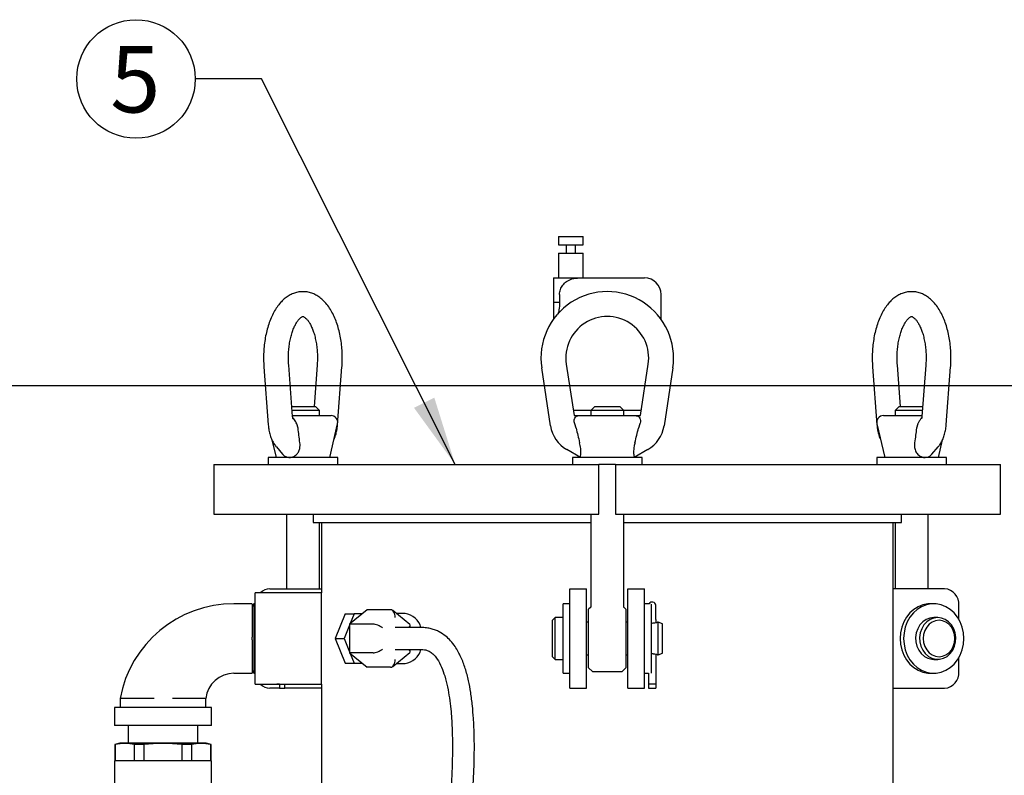
# Model space of a CAD drawing. Units: inches. Extents: x 0.1 to 22.1, y 0.1 to 17.1.
# Drawn here: x 3.8 to 5.6, y 5.6 to 7 of the extents above; entities that cross this region are included whole.
import ezdxf

# ---------------------------------------------------------------- set-up
doc = ezdxf.new("R2010")
doc.units = ezdxf.units.IN
doc.header["$MEASUREMENT"] = 0
doc.layers.add('7', color=7, linetype='Continuous', lineweight=25)
doc.styles.add('SLDTEXTSTYLE0', font='TXT', dxfattribs={"width": 0.75})
doc.dimstyles.new('SLDDIMSTYLE1', dxfattribs={"dimtxt": 0.125, "dimasz": 0.13, "dimexe": 0, "dimexo": 0.0625, "dimgap": 0.03125, "dimtad": 0, "dimtih": 1, "dimtoh": 1, "dimdec": 6, "dimlfac": 8, "dimrnd": 1e-09, "dimzin": 12, "dimdsep": 46, "dimlunit": 5, "dimtxsty": 'SLDTEXTSTYLE0', "dimsah": 1, "dimcen": 0.09, "dimadec": 0, "dimazin": 3, "dimtfac": 1, "dimtofl": 0, "dimtmove": 0, "dimatfit": 3, "dimfxl": 0, "dimfrac": 2, "dimtolj": 1, "dimtzin": 12, "dimarcsym": 0})
doc.dimstyles.new('SLDDIMSTYLE2', dxfattribs={"dimtxt": 0.18, "dimasz": 0.13, "dimexe": 0, "dimexo": 0.0625, "dimgap": 0, "dimtad": 0, "dimtih": 1, "dimtoh": 1, "dimdec": 0, "dimrnd": 1e-09, "dimzin": 0, "dimdsep": 46, "dimlunit": 5, "dimtxsty": 'Standard', "dimsah": 1, "dimcen": 0.09, "dimadec": 0, "dimazin": 0, "dimtfac": 0.13, "dimtdec": 0, "dimtofl": 0, "dimtmove": 0, "dimatfit": 3, "dimfxl": 0, "dimfrac": 2, "dimtolj": 1, "dimtzin": 0, "dimarcsym": 0})

# ---------------------------------------------------------------- blocks, each defined once
blk = doc.blocks.new('_D_1')
at = {"layer": '7'}
for p, q in [((6.7129, 6.3036), (2.6555, 6.3036)), ((2.7805, 6.3036), (2.7805, 3.9947)), ((3.009, 3.9693), (2.9709, 3.9693)), ((2.9709, 3.9693), (2.9709, 3.7708)), ((3.286, 3.9693), (3.3241, 3.9693)), ((3.3241, 3.9693), (3.3241, 3.7708)), ((2.9709, 3.7708), (3.009, 3.7708)), ((3.3241, 3.7708), (3.286, 3.7708)), ((2.7805, 1.4365), (2.7805, 3.7454)), ((3.8555, 1.4365), (2.6555, 1.4365))]:
    blk.add_line(p, q, dxfattribs=at)
for points in [[(2.7805, 6.3036), (2.7605, 6.1736), (2.8005, 6.1736)], [(2.7805, 1.4365), (2.8005, 1.5665), (2.7605, 1.5665)]]:
    blk.add_solid(points, dxfattribs=at)
at = {"layer": '7', "char_height": 0.125, "attachment_point": 1, "style": 'SLDTEXTSTYLE0'}
for s, insert in [('38-15/16"', (2.1988, 3.932)), ('989', (3.009, 3.932))]:
    blk.add_mtext(s, dxfattribs=dict(at, insert=insert))
blk = doc.blocks.new('SW_NOTE_0_13')
at = {"layer": '7', "color": 0}
blk.add_circle((-0.1117, 0), 0.1117, dxfattribs=at)
at = {"layer": '7', "color": 0, "insert": (-0.113, 0.0619), "char_height": 0.125, "attachment_point": 2, "style": 'SLDTEXTSTYLE0'}
blk.add_mtext('5', dxfattribs=at)

msp = doc.modelspace()

# ---------------------------------------------------------------- linework, layer by layer
at = {"color": 7, "linetype": 'Continuous', "lineweight": 25}
for p, q in [((4.79829281, 6.58489571), (4.79829281, 6.56927091)), ((4.79829281, 6.58489571), (4.82173031, 6.58489571)), ((4.82173031, 6.58489571), (4.84516781, 6.58489571)), ((4.84516781, 6.56927091), (4.84516781, 6.58489571)), ((4.79829281, 6.56927091), (4.82173031, 6.56927091)), ((4.81289155, 6.56927091), (4.81289155, 6.55364581)), ((4.82173031, 6.56927091), (4.84516781, 6.56927091)), ((4.83056922, 6.55364581), (4.83056922, 6.56927091)), ((4.79829281, 6.55364581), (4.79829281, 6.5067708)), ((4.79829281, 6.55364581), (4.82173031, 6.55364581)), ((4.82173031, 6.55364581), (4.84516781, 6.55364581)), ((4.84516781, 6.5067708), (4.84516781, 6.55364581)), ((4.78891784, 6.5067708), (4.78891784, 6.46094064)), ((4.78891784, 6.5067708), (4.83807245, 6.5067708)), ((4.83807245, 6.5067708), (4.96079276, 6.5067708)), ((4.8003822, 6.4755209), (4.8003822, 6.46094064)), ((4.99204281, 6.42870338), (4.99204281, 6.4755209)), ((4.78891784, 6.46094064), (4.8003822, 6.46094064)), ((4.78891784, 6.46094064), (4.78891784, 6.42870338)), ((4.24303726, 6.33880362), (4.25132926, 6.22964147)), ((4.29714696, 6.24533814), (4.28977763, 6.34235409)), ((4.34344762, 6.34235409), (4.3375401, 6.26458323)), ((4.38189599, 6.22964147), (4.39018799, 6.33880362)), ((4.78348243, 6.22789645), (4.76689829, 6.3370586)), ((4.81324163, 6.34409911), (4.82798029, 6.24708345)), ((4.95298035, 6.24708345), (4.96771901, 6.34409911)), ((5.01406235, 6.3370586), (4.99747836, 6.22789645)), ((5.39077266, 6.33880362), (5.39906465, 6.22964147)), ((5.44342054, 6.26458323), (5.43751302, 6.34235409)), ((5.49118302, 6.34235409), (5.48381369, 6.24533814)), ((5.52963139, 6.22964147), (5.53792338, 6.33880362)), ((4.29568515, 6.26458323), (4.3047376, 6.26458323)), ((4.34786268, 6.25708337), (4.29625479, 6.25708337)), ((4.3047376, 6.26458323), (4.34036267, 6.26458323)), ((4.34786268, 6.25708337), (4.34036267, 6.26458323)), ((4.34786268, 6.24708345), (4.34786268, 6.25708337)), ((4.86673035, 6.26458323), (4.85923034, 6.25708337)), ((4.85923034, 6.25708337), (4.85923034, 6.24708345)), ((4.9217303, 6.25708337), (4.85923034, 6.25708337)), ((4.86673035, 6.26458323), (4.91423029, 6.26458323)), ((4.9217303, 6.25708337), (4.91423029, 6.26458323)), ((4.9217303, 6.24708345), (4.9217303, 6.25708337)), ((5.44059805, 6.26458323), (5.43309804, 6.25708337)), ((5.43309804, 6.25708337), (5.43309804, 6.24708345)), ((5.48470585, 6.25708337), (5.43309804, 6.25708337)), ((5.44059805, 6.26458323), (5.4852755, 6.26458323)), ((4.29701452, 6.24708345), (4.36968921, 6.24708345)), ((4.85923034, 6.25677068), (4.82650865, 6.25677068)), ((4.82798029, 6.24708345), (4.83740381, 6.24708345)), ((4.83740381, 6.24708345), (4.94355684, 6.24708345)), ((4.95445214, 6.25677068), (4.9217303, 6.25677068)), ((4.94355684, 6.24708345), (4.95298035, 6.24708345)), ((5.41127143, 6.24708345), (5.4839462, 6.24708345)), ((4.30745457, 6.22364581), (4.30491448, 6.23180272)), ((4.36739391, 6.16833346), (4.3818759, 6.23180272)), ((4.83156918, 6.22364581), (4.82902689, 6.23180272)), ((4.95193375, 6.23180272), (4.94939146, 6.22364581)), ((5.39908467, 6.23180272), (5.41356674, 6.16833346)), ((5.47604609, 6.23180272), (5.47350607, 6.22364581)), ((4.25820286, 6.20176632), (4.26583135, 6.16833346)), ((5.5151293, 6.16833346), (5.52267932, 6.20142225)), ((4.26652639, 6.18811123), (4.27836577, 6.17444029)), ((4.83969912, 6.16833346), (4.81402336, 6.18315718)), ((4.96693729, 6.18315718), (4.94126153, 6.16833346)), ((5.50262435, 6.17447432), (5.51443418, 6.18811123)), ((4.25111264, 6.16833346), (4.25111264, 6.15520841)), ((4.28386263, 6.16833346), (4.25111264, 6.16833346)), ((4.38211262, 6.16833346), (4.28386263, 6.16833346)), ((4.38211262, 6.15520841), (4.38211262, 6.16833346)), ((4.82498026, 6.16833346), (4.82498026, 6.15520841)), ((4.95598039, 6.16833346), (4.82498026, 6.16833346)), ((4.95598039, 6.15520841), (4.95598039, 6.16833346)), ((5.39884803, 6.16833346), (5.39884803, 6.15520841)), ((5.52984801, 6.16833346), (5.39884803, 6.16833346)), ((5.52984801, 6.15520841), (5.52984801, 6.16833346)), ((4.14876175, 6.15520841), (4.14876175, 6.0614584)), ((4.14876175, 6.15520841), (4.1799681, 6.15520841)), ((4.1799681, 6.15520841), (4.28301183, 6.15520841)), ((4.28301183, 6.15520841), (4.54503423, 6.15520841)), ((4.54503423, 6.15520841), (4.67372702, 6.15520841)), ((4.67372702, 6.15520841), (4.74843493, 6.15520841)), ((4.74843493, 6.15520841), (4.8748553, 6.15520841)), ((4.8748553, 6.0614584), (4.8748553, 6.15520841)), ((4.90610535, 6.15520841), (4.8748553, 6.15520841)), ((4.90610535, 6.15520841), (4.90610535, 6.0614584)), ((4.90610535, 6.15520841), (5.03252571, 6.15520841)), ((5.03252571, 6.15520841), (5.10723363, 6.15520841)), ((5.10723363, 6.15520841), (5.23592642, 6.15520841)), ((5.23592642, 6.15520841), (5.49794889, 6.15520841)), ((5.49794889, 6.15520841), (5.60099247, 6.15520841)), ((5.60099247, 6.15520841), (5.63219889, 6.15520841)), ((5.63219889, 6.0614584), (5.63219889, 6.15520841)), ((4.14876175, 6.0614584), (4.1799681, 6.0614584)), ((4.1799681, 6.0614584), (4.28301183, 6.0614584)), ((4.28301183, 6.0614584), (4.54503423, 6.0614584)), ((4.28536257, 6.0614584), (4.28536257, 5.92083338)), ((4.33579288, 6.0614584), (4.33579288, 6.0458333)), ((4.54503423, 6.0614584), (4.67372702, 6.0614584)), ((4.67372702, 6.0614584), (4.74843493, 6.0614584)), ((4.74843493, 6.0614584), (4.8748553, 6.0614584)), ((4.85923034, 6.0614584), (4.85923034, 5.88652581)), ((4.90610535, 6.0614584), (5.03252571, 6.0614584)), ((4.9217303, 5.88652581), (4.9217303, 6.0614584)), ((5.03252571, 6.0614584), (5.10723363, 6.0614584)), ((5.10723363, 6.0614584), (5.23592642, 6.0614584)), ((5.23592642, 6.0614584), (5.49794889, 6.0614584)), ((5.44516783, 6.0458333), (5.44516783, 6.0614584)), ((5.495598, 5.92083338), (5.495598, 6.0614584)), ((5.49794889, 6.0614584), (5.60099247, 6.0614584)), ((5.60099247, 6.0614584), (5.63219889, 6.0614584)), ((4.33579288, 6.0458333), (4.85923034, 6.0458333)), ((4.34786268, 5.92083338), (4.34786268, 6.0458333)), ((4.35141784, 6.0458333), (4.35141784, 5.91302083)), ((4.9217303, 6.0458333), (5.44516783, 6.0458333)), ((5.42954281, 5.08489584), (5.42954281, 6.0458333)), ((5.43309804, 6.0458333), (5.43309804, 5.92083338)), ((4.35141784, 5.91302083), (4.22641777, 5.91302083)), ((4.22641777, 5.82708337), (4.22641777, 5.91302083)), ((4.25439309, 5.92083338), (4.35141784, 5.92083338)), ((4.35141784, 5.82708337), (4.35141784, 5.91302083)), ((4.82016789, 5.92083338), (4.85141779, 5.92083338)), ((4.82016789, 5.88958318), (4.82016789, 5.92083338)), ((4.85141779, 5.88958318), (4.85141779, 5.92083338)), ((4.92954285, 5.92083338), (4.96079276, 5.92083338)), ((4.92954285, 5.88958318), (4.92954285, 5.92083338)), ((4.96079276, 5.88958318), (4.96079276, 5.92083338)), ((5.52656755, 5.92083338), (5.42954281, 5.92083338)), ((4.22066777, 5.89270656), (4.18654279, 5.89270832)), ((4.22427632, 5.89270832), (4.22066777, 5.88645834)), ((4.22509515, 5.89270832), (4.22427632, 5.89270832)), ((4.22427632, 5.89270832), (4.22427632, 5.76145842)), ((4.22641777, 5.89041741), (4.22509515, 5.89270832)), ((4.22509515, 5.89270832), (4.22509515, 5.76145842)), ((4.82016789, 5.89258336), (4.80704284, 5.89258336)), ((4.80704284, 5.82708337), (4.80704284, 5.89258336)), ((4.82016789, 5.84667928), (4.82016789, 5.88958318)), ((4.85141779, 5.76458327), (4.85141779, 5.88958318)), ((4.85889389, 5.88565315), (4.85532407, 5.88208332)), ((4.92563658, 5.88208332), (4.92206675, 5.88565315)), ((4.92954285, 5.76458327), (4.92954285, 5.88958318)), ((4.96920121, 5.89258336), (4.96079276, 5.89258336)), ((4.96079276, 5.84667928), (4.96079276, 5.88958318)), ((4.97391781, 5.82708337), (4.97391781, 5.89180047)), ((4.98188934, 5.8764816), (4.98188934, 5.88958318)), ((5.5060668, 5.89258336), (5.49950427, 5.89258336)), ((5.55363083, 5.86277341), (5.55363083, 5.88958318)), ((4.39651145, 5.87333329), (4.37762995, 5.82708337)), ((4.39651145, 5.87333329), (4.41330532, 5.87333329)), ((4.43771096, 5.88120979), (4.40456541, 5.85414658)), ((4.41330532, 5.87333329), (4.40592573, 5.85525742)), ((4.42806422, 5.87333329), (4.41330532, 5.87333329)), ((4.48190522, 5.88120979), (4.43771096, 5.88120979)), ((4.51807046, 5.8533848), (4.48585799, 5.87968623)), ((4.50930561, 5.87395838), (4.49287312, 5.87395838)), ((4.85532407, 5.77208342), (4.85532407, 5.88208332)), ((4.92563658, 5.88208332), (4.92563658, 5.77208342)), ((4.98188934, 5.8718376), (4.98188934, 5.8764816)), ((4.98188934, 5.86317674), (4.98188934, 5.8718376)), ((4.40456541, 5.85192519), (4.39442382, 5.82708337)), ((4.40456541, 5.85414658), (4.40456541, 5.80002017)), ((4.44875953, 5.85414658), (4.40456541, 5.85414658)), ((4.51871197, 5.84770828), (4.51871197, 5.85203284)), ((4.79204283, 5.86645822), (4.78704287, 5.86145842)), ((4.78704287, 5.79270833), (4.78704287, 5.86145842)), ((4.80704284, 5.86645822), (4.79204283, 5.86645822)), ((4.79204283, 5.78770823), (4.79204283, 5.86645822)), ((4.85532407, 5.85808336), (4.85141779, 5.85808336)), ((4.92954285, 5.85808336), (4.92563658, 5.85808336)), ((4.98188934, 5.86317674), (4.98188934, 5.85661789)), ((4.99454286, 5.85458335), (4.98666783, 5.85808336)), ((4.98666783, 5.79608338), (4.98666783, 5.85808336)), ((4.99454286, 5.7995834), (4.99454286, 5.85458335)), ((5.51356673, 5.86645822), (5.5060668, 5.86645822)), ((4.53999467, 5.84770828), (4.49074399, 5.84770828)), ((4.82016789, 5.82708337), (4.82016789, 5.84667928)), ((4.96079276, 5.82708337), (4.96079276, 5.84667928)), ((4.22641777, 5.74114591), (4.22641777, 5.82708337)), ((4.35141784, 5.74114591), (4.35141784, 5.82708337)), ((4.37762995, 5.82708337), (4.39651145, 5.78083345)), ((4.37762995, 5.82708337), (4.39442382, 5.82708337)), ((4.39442382, 5.82708337), (4.40456541, 5.80224155)), ((4.80704284, 5.76158338), (4.80704284, 5.82708337)), ((4.82016789, 5.80748747), (4.82016789, 5.82708337)), ((4.96079276, 5.80748747), (4.96079276, 5.82708337)), ((4.97391781, 5.76193538), (4.97391781, 5.82708337)), ((4.40456541, 5.80002017), (4.43771096, 5.77295667)), ((4.44875953, 5.80002017), (4.40456541, 5.80002017)), ((4.40592573, 5.79890933), (4.41330532, 5.78083345)), ((4.48585799, 5.77448051), (4.51807046, 5.80078194)), ((4.49074399, 5.80645817), (4.53999467, 5.80645817)), ((4.51871197, 5.8021339), (4.51871197, 5.80645817)), ((4.82016789, 5.76458327), (4.82016789, 5.80748747)), ((4.85141779, 5.79608338), (4.85532407, 5.79608338)), ((4.92563658, 5.79608338), (4.92954285, 5.79608338)), ((4.96079276, 5.76458327), (4.96079276, 5.80748747)), ((4.98188934, 5.79754886), (4.98188934, 5.74083322)), ((4.98666783, 5.79608338), (4.99454286, 5.7995834)), ((4.39651145, 5.78083345), (4.41330532, 5.78083345)), ((4.41330532, 5.78083345), (4.42806422, 5.78083345)), ((4.49287312, 5.78020837), (4.50930561, 5.78020837)), ((4.78704287, 5.79270833), (4.79204283, 5.78770823)), ((4.79204283, 5.78770823), (4.80704284, 5.78770823)), ((5.5060668, 5.78770823), (5.51356673, 5.78770823)), ((5.55363083, 5.76458327), (5.55363083, 5.79139304)), ((4.18654279, 5.76145842), (4.22066777, 5.76146018)), ((4.22066777, 5.76770841), (4.22427632, 5.76145842)), ((4.22427632, 5.76145842), (4.22509515, 5.76145842)), ((4.22509515, 5.76145842), (4.22641777, 5.76374933)), ((4.48190522, 5.77295667), (4.43771096, 5.77295667)), ((4.80704284, 5.76158338), (4.82016789, 5.76158338)), ((4.82016789, 5.73333336), (4.82016789, 5.76458327)), ((4.85141779, 5.73333336), (4.85141779, 5.76458327)), ((4.85532407, 5.77208342), (4.862458, 5.76494934)), ((4.8633418, 5.76458327), (4.91761884, 5.76458327)), ((4.91850265, 5.76494934), (4.92563658, 5.77208342)), ((4.92954285, 5.73333336), (4.92954285, 5.76458327)), ((4.96079276, 5.73333336), (4.96079276, 5.76458327)), ((4.96079276, 5.76158338), (4.96819626, 5.76158338)), ((4.96819626, 5.76158632), (4.96819626, 5.74083322)), ((5.49950427, 5.76158338), (5.5060668, 5.76158338)), ((4.22641777, 5.74114591), (4.35141784, 5.74114591)), ((4.26745639, 5.74114591), (4.26745639, 5.74083322)), ((4.27036681, 5.74083322), (4.26745639, 5.74083322)), ((4.27036681, 5.74114591), (4.27036681, 5.74083322)), ((4.27253188, 5.74083322), (4.27036681, 5.74083322)), ((4.27253188, 5.74114591), (4.27253188, 5.73333336)), ((4.28228891, 5.73333336), (4.28228891, 5.74114591)), ((4.35141784, 5.74114591), (4.35141784, 5.08489584)), ((4.98188934, 5.74083322), (4.96819626, 5.74083322)), ((4.96819626, 5.74083322), (4.96819626, 5.73333336)), ((4.98188934, 5.74083322), (4.98188934, 5.73333336)), ((4.27253188, 5.73333336), (4.25439309, 5.73333336)), ((4.27253188, 5.73333336), (4.28228891, 5.73333336)), ((4.35141784, 5.73333336), (4.28228891, 5.73333336)), ((4.82016789, 5.73333336), (4.85141779, 5.73333336)), ((4.92954285, 5.73333336), (4.96079276, 5.73333336)), ((4.96819626, 5.73333336), (4.98188934, 5.73333336)), ((5.42954281, 5.73333336), (5.52656755, 5.73333336)), ((3.97179286, 5.71395833), (3.97179389, 5.69708335)), ((4.13354174, 5.69708335), (4.13354277, 5.71395833)), ((3.96141778, 5.69708335), (3.96141778, 5.6633334)), ((4.14391785, 5.69708335), (3.96141778, 5.69708335)), ((4.14391785, 5.6633334), (4.14391785, 5.69708335)), ((4.14391785, 5.6633334), (3.96141778, 5.6633334)), ((3.98704279, 5.6633334), (3.98704279, 5.6297832)), ((4.11829284, 5.6297832), (4.11829284, 5.6633334)), ((3.97141784, 5.6297832), (3.96204287, 5.62727141)), ((3.96204287, 5.62727141), (3.96204287, 5.59618959)), ((3.96259726, 5.62727141), (3.96204287, 5.62727141)), ((3.96259726, 5.62727141), (3.96259726, 5.59618959)), ((4.05266789, 5.6297832), (3.97141784, 5.6297832)), ((3.99896475, 5.59618959), (3.99896475, 5.62727141)), ((4.0163004, 5.62727141), (3.99896475, 5.62727141)), ((4.0163004, 5.62727141), (4.0163004, 5.59618959)), ((4.13391779, 5.6297832), (4.05266789, 5.6297832)), ((4.08903537, 5.59618959), (4.08903537, 5.62727141)), ((4.10637103, 5.62727141), (4.08903537, 5.62727141)), ((4.10637103, 5.62727141), (4.10637103, 5.59618959)), ((4.14329276, 5.62727141), (4.13391779, 5.6297832)), ((4.14329276, 5.62727141), (4.14273851, 5.62727141)), ((4.14273851, 5.59618959), (4.14273851, 5.62727141)), ((4.14329276, 5.59618959), (4.14329276, 5.62727141)), ((3.96126158, 5.59618959), (3.96126158, 5.51738591)), ((4.05266789, 5.59618959), (3.96126158, 5.59618959)), ((4.14407404, 5.59618959), (4.05266789, 5.59618959)), ((4.14407404, 5.30290834), (4.14407404, 5.59618959))]:
    msp.add_line(p, q, dxfattribs=at)
at = {"color": 7, "linetype": 'Continuous', "lineweight": 25, "flags": 128}
for points in [[(5.49950427, 5.89258336), (5.49482001, 5.89235955), (5.48557917, 5.89057904), (5.47671826, 5.88706641), (5.46847884, 5.88191759), (5.46108568, 5.87527338), (5.45474051, 5.86731416), (5.4496164, 5.85825789), (5.44585313, 5.84835126), (5.44355327, 5.83786413), (5.44277962, 5.82708337), (5.44355327, 5.81630232), (5.44585313, 5.80581549), (5.4496164, 5.79590885), (5.45474051, 5.78685229), (5.46108568, 5.77889337), (5.46847884, 5.77224886), (5.47671826, 5.76710004), (5.48557917, 5.76358771), (5.49482001, 5.7618069), (5.49950427, 5.76158338)], [(5.56279146, 5.82708337), (5.5620178, 5.83786413), (5.55971794, 5.84835126), (5.55595459, 5.85825789), (5.55083049, 5.86731416), (5.54448532, 5.87527338), (5.53709223, 5.88191759), (5.52885281, 5.88706641), (5.51999183, 5.89057904), (5.51075106, 5.89235955), (5.50138247, 5.89235955), (5.49214169, 5.89057904), (5.48328071, 5.88706641), (5.47504129, 5.88191759), (5.4676482, 5.87527338), (5.46130303, 5.86731416), (5.45617893, 5.85825789), (5.45241558, 5.84835126), (5.45011572, 5.83786413), (5.44934207, 5.82708337), (5.45011572, 5.81630232), (5.45241558, 5.80581549), (5.45617893, 5.79590885), (5.46130303, 5.78685229), (5.4676482, 5.77889337), (5.47504129, 5.77224886), (5.48328071, 5.76710004), (5.49214169, 5.76358771), (5.50138247, 5.7618069), (5.51075106, 5.7618069), (5.51999183, 5.76358771), (5.52885281, 5.76710004), (5.53709223, 5.77224886), (5.54448532, 5.77889337), (5.55083049, 5.78685229), (5.55595459, 5.79590885), (5.55971794, 5.80581549), (5.5620178, 5.81630232), (5.56279146, 5.82708337)], [(5.5060668, 5.86645822), (5.49873634, 5.86553776), (5.49174863, 5.86281917), (5.48543045, 5.85842949), (5.48007725, 5.85257404), (5.47593925, 5.84552679), (5.47320996, 5.83761714), (5.47201706, 5.829215), (5.47241621, 5.82071313), (5.47438892, 5.81250898), (5.47784281, 5.80498654), (5.48261639, 5.7984972), (5.48848651, 5.79334456), (5.49517868, 5.78976946), (5.50237993, 5.78793908), (5.5060668, 5.78770823)], [(5.51356673, 5.86645822), (5.50623634, 5.86553776), (5.49924864, 5.86281917), (5.49293046, 5.85842949), (5.48757726, 5.85257404), (5.48343925, 5.84552679), (5.48070996, 5.83761714), (5.47951699, 5.829215), (5.47991621, 5.82071313), (5.48188886, 5.81250898), (5.48534274, 5.80498654), (5.4901164, 5.7984972), (5.49598651, 5.79334456), (5.50267869, 5.78976946), (5.50987994, 5.78793908), (5.5172536, 5.78793908), (5.52445485, 5.78976946), (5.53114702, 5.79334456), (5.53701714, 5.7984972), (5.54179079, 5.80498654), (5.54524461, 5.81250898), (5.54721732, 5.82071313), (5.54761647, 5.829215), (5.54642357, 5.83761714), (5.54369428, 5.84552679), (5.53955628, 5.85257404), (5.53420308, 5.85842949), (5.5278849, 5.86281917), (5.52089719, 5.86553776), (5.51356673, 5.86645822)], [(5.51606678, 5.86145842), (5.50944244, 5.86059632), (5.50315022, 5.85805403), (5.49750574, 5.85395885), (5.49279193, 5.84851582), (5.48924528, 5.84199803), (5.48704354, 5.83473254), (5.48629717, 5.82708337), (5.48704354, 5.81943421), (5.48924528, 5.81216843), (5.49279193, 5.80565093), (5.49750574, 5.8002079), (5.50315022, 5.79611242), (5.50944244, 5.79357013), (5.51606678, 5.79270833), (5.52269113, 5.79357013), (5.52898335, 5.79611242), (5.53462782, 5.8002079), (5.53934156, 5.80565093), (5.54288829, 5.81216843), (5.54509002, 5.81943421), (5.5458364, 5.82708337), (5.54509002, 5.83473254), (5.54288829, 5.84199803), (5.53934156, 5.84851582), (5.53462782, 5.85395885), (5.52898335, 5.85805403), (5.52269113, 5.86059632), (5.51606678, 5.86145842)]]:
    msp.add_lwpolyline(points, dxfattribs=at)
at = {"color": 7, "linetype": 'Continuous', "lineweight": 25}
for centre, radius, start, end in [((4.96079283, 6.47552082), 0.03125, 0, 90), ((4.89048033, 6.35583332), 0.125, 351.36161554, 188.63838446), ((4.89048033, 6.35583332), 0.078125, 351.36161554, 188.63838446), ((4.36968919, 6.23458332), 0.0125, 347.14660784, 90), ((5.41127147, 6.23458332), 0.0125, 90, 192.85339216), ((4.84527337, 6.23728378), 0.0625, 188.63838446, 240), ((4.93568729, 6.23728378), 0.0625, 300, 351.36161554), ((4.25473805, 5.89562888), 0.02520686, 90.78411585, 136.37235162), ((5.52431204, 5.8915363), 0.02938378, 356.18878412, 85.59761647), ((4.18654283, 5.67433314), 0.21837517, 90, 169.54550377), ((4.97504283, 5.88895832), 0.006875, 5.21590857, 148.17863148), ((4.50529013, 5.83940537), 0.03478555, 13.80914692, 83.37126036), ((4.50529068, 5.81476084), 0.03478495, 276.62793353, 346.19102396), ((4.18654283, 5.7081399), 0.05331842, 90, 173.7350696), ((4.86334185, 5.76583332), 0.00125, 225, 270), ((4.91761881, 5.76583332), 0.00125, 270, 315), ((5.52431254, 5.76263), 0.02938329, 274.40148863, 3.81157849), ((4.25473692, 5.75853528), 0.02520426, 223.62516572, 269.21836682)]:
    msp.add_arc(centre, radius, start, end, dxfattribs=at)
for centre, major_axis, ratio, start_param, end_param in [((4.48190519, 5.86677615), (0, 0.01443376), 0.6123724357, 4.7123889804, 6.2831853072), ((4.4575984, 5.84692973), (0.01233859, -0.00585464), 0.3419987131, 0.9462734406, 2.5170697674), ((4.50621199, 5.84692973), (0.01233859, 0.00585464), 0.3419987131, 5.445006078, 6.4440605844), ((4.4575984, 5.8072369), (0.01233859, 0.00585464), 0.3419987131, 3.7661155398, 5.3369118666), ((4.50621199, 5.8072369), (0.01233859, -0.00585464), 0.3419987131, 6.12231003, 7.1213645363), ((4.48190519, 5.78739049), (0, 0.01443376), 0.6123724357, 3.1415926536, 4.7123889804)]:
    msp.add_ellipse(centre, major_axis=major_axis, ratio=ratio, start_param=start_param, end_param=end_param, dxfattribs=at)
for points, knots in [([(4.8003822, 6.4755209), (4.8007063, 6.47871663), (4.80135409, 6.48510402), (4.80635457, 6.49367003), (4.81385602, 6.50054652), (4.82466707, 6.50577485), (4.83318952, 6.50640803), (4.83807245, 6.5067708)], [0, 0, 0, 0, 0.1755973226, 0.3509699482, 0.5323057324, 0.732035022, 1, 1, 1, 1]), ([(4.31685609, 6.4806398), (4.315672, 6.48069398), (4.31159187, 6.48088067), (4.3046762, 6.47955733), (4.29639805, 6.47680984), (4.28854185, 6.47259424), (4.28110704, 6.467056), (4.27410272, 6.46013783), (4.26758344, 6.4518339), (4.26164768, 6.44219749), (4.25641033, 6.43138624), (4.25195785, 6.41961735), (4.24833342, 6.40710811), (4.24555187, 6.39403689), (4.24361004, 6.38055821), (4.24252956, 6.36682625), (4.24223043, 6.35283025), (4.24276569, 6.34352489), (4.24303726, 6.33880362)], [0, 0, 0, 0, 0.0233581952, 0.0804876653, 0.1374356416, 0.1953690166, 0.2553575313, 0.3181474097, 0.3838799233, 0.4519109548, 0.5211121078, 0.5903491646, 0.6591614325, 0.7274843207, 0.7953949873, 0.863020445, 0.9305007016, 1, 1, 1, 1]), ([(4.39018799, 6.33880362), (4.39034878, 6.34124087), (4.39081109, 6.34824818), (4.39092787, 6.35994131), (4.39026494, 6.3737324), (4.38874928, 6.38732804), (4.38639897, 6.40057799), (4.38321066, 6.41334808), (4.37918044, 6.42550879), (4.37429224, 6.43693363), (4.36851919, 6.44748505), (4.36184408, 6.45697922), (4.35458322, 6.46486664), (4.34696979, 6.47106817), (4.33926391, 6.47566636), (4.33100154, 6.47890853), (4.323459, 6.48067929), (4.31862597, 6.48065038), (4.31685609, 6.4806398)], [0, 0, 0, 0, 0.0360891209, 0.1037596743, 0.1714631086, 0.2392846268, 0.3073649218, 0.3758646726, 0.4449545451, 0.5147964108, 0.5854862912, 0.6569025673, 0.7281304309, 0.7895185967, 0.8481220671, 0.9045000039, 0.9650273364, 1, 1, 1, 1]), ([(5.46459141, 6.4806398), (5.46340735, 6.48069398), (5.45932728, 6.48088067), (5.45241159, 6.47955732), (5.44413337, 6.47680986), (5.43627725, 6.47259423), (5.42884243, 6.467056), (5.4218381, 6.46013784), (5.41531893, 6.45183388), (5.40938314, 6.44219749), (5.4041458, 6.43138624), (5.3996933, 6.41961735), (5.39606894, 6.40710809), (5.39328714, 6.39403691), (5.39134538, 6.38055822), (5.39026489, 6.36682624), (5.38996573, 6.35283026), (5.39050105, 6.34352489), (5.39077266, 6.33880362)], [0, 0, 0, 0, 0.023357937, 0.0804874262, 0.1374356732, 0.1953688321, 0.2553573669, 0.3181472662, 0.3838796274, 0.4519106815, 0.5211118576, 0.5903489374, 0.6591612283, 0.7274842815, 0.7953949708, 0.8630203636, 0.9305006627, 1, 1, 1, 1]), ([(5.53792338, 6.33880362), (5.53808418, 6.34124087), (5.53854649, 6.34824818), (5.53866317, 6.35994131), (5.53800027, 6.3737324), (5.5364846, 6.38732804), (5.53413426, 6.40057799), (5.53094609, 6.41334804), (5.52691583, 6.42550889), (5.52202751, 6.43693354), (5.51625473, 6.44748513), (5.50957934, 6.45697917), (5.50231864, 6.46486666), (5.49470519, 6.47106818), (5.48699922, 6.47566635), (5.47873692, 6.47890851), (5.4711943, 6.4806793), (5.46636131, 6.48065039), (5.46459141, 6.4806398)], [0, 0, 0, 0, 0.0360891144, 0.1037596514, 0.1714630736, 0.2392845797, 0.3073648625, 0.3758645193, 0.444954076, 0.5147964065, 0.5854859863, 0.6569025808, 0.7281302434, 0.7895183982, 0.8481220888, 0.9045000156, 0.9650265944, 1, 1, 1, 1]), ([(4.8003822, 6.46094064), (4.800238, 6.45594011), (4.80000735, 6.44794143), (4.79832725, 6.44115433), (4.79769749, 6.43861031)], [0, 0, 0, 0, 0.6251686772, 1, 1, 1, 1]), ([(4.28977763, 6.34235409), (4.28965067, 6.34427884), (4.28927876, 6.34991701), (4.28919202, 6.35940498), (4.28976089, 6.37061679), (4.2910279, 6.38152469), (4.29293674, 6.39187877), (4.29541814, 6.40144863), (4.29836741, 6.41001981), (4.30164838, 6.41740328), (4.30508585, 6.42344917), (4.30846613, 6.4280661), (4.31153981, 6.43124186), (4.31402867, 6.43308161), (4.31571348, 6.43383562), (4.31629649, 6.43397031), (4.31656955, 6.43393822), (4.31665002, 6.43392876)], [0, 0, 0, 0, 0.0384236462, 0.1125544286, 0.1867540664, 0.2607641639, 0.3343494109, 0.4072800739, 0.4793247722, 0.5502575767, 0.6199193114, 0.6883182725, 0.7558292381, 0.8234376529, 0.8928042097, 0.9684080157, 1, 1, 1, 1]), ([(4.31665002, 6.43392876), (4.31678453, 6.43393411), (4.31706922, 6.43394543), (4.3181581, 6.43360525), (4.32022406, 6.43241076), (4.32305565, 6.42995565), (4.32635814, 6.42603138), (4.32975751, 6.42078079), (4.33308313, 6.41422766), (4.33617576, 6.40645511), (4.33889594, 6.39758922), (4.34112591, 6.38780232), (4.34277197, 6.37729834), (4.34376864, 6.36630257), (4.34406468, 6.35525517), (4.34380072, 6.34724571), (4.34349739, 6.34304349), (4.34344762, 6.34235409)], [0, 0, 0, 0, 0.06408406687, 0.13564362396, 0.2028612071, 0.27417235339, 0.34253417472, 0.41077350801, 0.4797892327, 0.55002321351, 0.62148445491, 0.69400665454, 0.76736436691, 0.84131629215, 0.91562759223, 0.98615807073, 1, 1, 1, 1]), ([(5.43751302, 6.34235409), (5.43738606, 6.34427884), (5.43701415, 6.34991701), (5.43692741, 6.35940498), (5.43749628, 6.37061679), (5.43876329, 6.3815247), (5.44067217, 6.39187876), (5.44315341, 6.40144865), (5.44610285, 6.41001984), (5.44938374, 6.41740324), (5.45282125, 6.42344913), (5.45620144, 6.42806615), (5.45927523, 6.43124185), (5.46176405, 6.43308161), (5.46344889, 6.43383562), (5.46403183, 6.43397031), (5.46430499, 6.43393822), (5.46438549, 6.43392876)], [0, 0, 0, 0, 0.03842365134, 0.11255444363, 0.18675409137, 0.26076419869, 0.33434945555, 0.40728002054, 0.47932485803, 0.55025831414, 0.61992005815, 0.68831806424, 0.75582918044, 0.82343760424, 0.89280417038, 0.96840798649, 1, 1, 1, 1]), ([(5.46438549, 6.43392876), (5.46451993, 6.43393411), (5.4648045, 6.43394543), (5.46589343, 6.43360525), (5.46795939, 6.43241076), (5.47079095, 6.42995565), (5.47409356, 6.42603138), (5.47749289, 6.42078078), (5.48081855, 6.41422767), (5.48391103, 6.40645509), (5.48663136, 6.39758923), (5.48886131, 6.38780229), (5.49050732, 6.37729839), (5.4915042, 6.36630255), (5.49179991, 6.35525517), (5.49153612, 6.34724572), (5.49123278, 6.34304349), (5.49118302, 6.34235409)], [0, 0, 0, 0, 0.0640839966, 0.1356435313, 0.2028610934, 0.2741722173, 0.3425341675, 0.4107734795, 0.4797891825, 0.5500230013, 0.6214843417, 0.6940065186, 0.7673644929, 0.8413162686, 0.9156275706, 0.9861580751, 1, 1, 1, 1]), ([(4.29803765, 6.24099656), (4.29800293, 6.2410653), (4.29793696, 6.24119586), (4.29758596, 6.24233269), (4.29729025, 6.24375549), (4.29720362, 6.24488698), (4.2971672, 6.24536278)], [0, 0, 0, 0, 0.2871664686, 0.54546131189, 0.80886399302, 1, 1, 1, 1]), ([(4.30491448, 6.23180272), (4.3043048, 6.23298733), (4.30295533, 6.23560933), (4.30060418, 6.23937342), (4.29866795, 6.24207087), (4.29763366, 6.24290721), (4.29747065, 6.24303902)], [0, 0, 0, 0, 0.2645932087, 0.5856527255, 0.9346952198, 1, 1, 1, 1]), ([(4.82902689, 6.23180272), (4.8286776, 6.23298272), (4.82790448, 6.23559452), (4.82806582, 6.23945037), (4.82940278, 6.24330755), (4.83247301, 6.24636435), (4.83558361, 6.24707105), (4.83739046, 6.24708336), (4.83740381, 6.24708345)], [0, 0, 0, 0, 0.128854564, 0.2852059168, 0.4551870984, 0.7008567464, 0.9977900486, 1, 1, 1, 1]), ([(4.94355684, 6.24708345), (4.94357018, 6.24708336), (4.94564539, 6.24706924), (4.94890219, 6.24620934), (4.95194983, 6.24262927), (4.95313447, 6.23827015), (4.95282855, 6.2344074), (4.95208505, 6.23224313), (4.95193375, 6.23180272)], [0, 0, 0, 0, 0.0022122369, 0.34393110874, 0.57302191082, 0.76171261839, 0.95151094478, 1, 1, 1, 1]), ([(5.48347893, 6.24297361), (5.48317167, 6.24270796), (5.48188893, 6.24159894), (5.47953604, 6.23819646), (5.47737845, 6.23441114), (5.47627137, 6.23224377), (5.47604609, 6.23180272)], [0, 0, 0, 0, 0.12218599165, 0.51010988895, 0.90031041752, 1, 1, 1, 1]), ([(5.48379887, 6.24536777), (5.48373932, 6.24471959), (5.48361918, 6.24341203), (5.48328064, 6.24197275), (5.48296975, 6.24108423), (5.48296177, 6.24107701), (5.48295812, 6.24107371)], [0, 0, 0, 0, 0.2618470862, 0.5282225672, 0.7841169562, 1, 1, 1, 1]), ([(4.25132926, 6.22964147), (4.251491, 6.22788599), (4.25195263, 6.22287543), (4.25347018, 6.21477029), (4.25622516, 6.2055805), (4.25996692, 6.19731974), (4.26360963, 6.19160794), (4.26593846, 6.18881606), (4.26652639, 6.18811123)], [0, 0, 0, 0, 0.1104120389, 0.315142051, 0.5245337717, 0.7413797065, 0.9347094718, 1, 1, 1, 1]), ([(4.3108594, 6.19615874), (4.31027937, 6.20080885), (4.30913697, 6.20996751), (4.30800956, 6.2191336), (4.30745457, 6.22364581)], [0, 0, 0, 0, 0.507727636, 1, 1, 1, 1]), ([(4.37494392, 6.20142225), (4.37587123, 6.20353672), (4.37801469, 6.20842428), (4.38021352, 6.21689452), (4.38144008, 6.22431032), (4.3818072, 6.22860314), (4.38189599, 6.22964147)], [0, 0, 0, 0, 0.2484523922, 0.5742939623, 0.8970320541, 1, 1, 1, 1]), ([(4.83156918, 6.22364581), (4.83267923, 6.2191336), (4.83493416, 6.20996753), (4.83721894, 6.20080885), (4.83837898, 6.19615874)], [0, 0, 0, 0, 0.49227273459, 1, 1, 1, 1]), ([(4.94258181, 6.19615874), (4.94374179, 6.20080885), (4.94602645, 6.20996755), (4.94828141, 6.2191336), (4.94939146, 6.22364581)], [0, 0, 0, 0, 0.5077266497, 1, 1, 1, 1]), ([(5.39906465, 6.22964147), (5.39922525, 6.22788511), (5.39968364, 6.22287208), (5.40124201, 6.21479844), (5.40334939, 6.20717877), (5.40530133, 6.20309793), (5.40593825, 6.20176632)], [0, 0, 0, 0, 0.1763911774, 0.5034598029, 0.8379762492, 1, 1, 1, 1]), ([(5.47350607, 6.22364581), (5.47295108, 6.2191336), (5.47182368, 6.20996751), (5.47068127, 6.20080885), (5.47010125, 6.19615874)], [0, 0, 0, 0, 0.492272364, 1, 1, 1, 1]), ([(5.51443418, 6.18811123), (5.51556228, 6.18950882), (5.51840623, 6.19303215), (5.52212375, 6.19957375), (5.52550641, 6.20780823), (5.52796833, 6.21687973), (5.52917406, 6.22431131), (5.52954231, 6.22860333), (5.52963139, 6.22964147)], [0, 0, 0, 0, 0.1275992304, 0.3216786561, 0.5239672438, 0.7303567389, 0.9347796291, 1, 1, 1, 1]), ([(4.29122199, 6.16833346), (4.29341013, 6.16856927), (4.29778772, 6.16904105), (4.30385968, 6.17278778), (4.3083994, 6.17839742), (4.31125072, 6.18638444), (4.31130962, 6.19254672), (4.3108619, 6.19613869), (4.3108594, 6.19615874)], [0, 0, 0, 0, 0.182433306, 0.3649744834, 0.5452917162, 0.7278898496, 0.9984816242, 1, 1, 1, 1]), ([(4.83969912, 6.16833346), (4.83975535, 6.16856928), (4.83986787, 6.16904107), (4.8405417, 6.17278776), (4.84091981, 6.17839739), (4.84047516, 6.18638475), (4.83927825, 6.19254554), (4.83838397, 6.19613869), (4.83837898, 6.19615874)], [0, 0, 0, 0, 0.1824322471, 0.3649747939, 0.5452912894, 0.7278906063, 0.9984821242, 1, 1, 1, 1]), ([(4.94258181, 6.19615874), (4.94206398, 6.19390815), (4.94088711, 6.18879321), (4.94002396, 6.18084892), (4.9402732, 6.17383735), (4.94097566, 6.16957853), (4.94125, 6.16838682), (4.94126011, 6.16834002), (4.94126153, 6.16833346)], [0, 0, 0, 0, 0.1694585765, 0.3851298418, 0.6023888723, 0.7907386531, 0.9706619598, 1, 1, 1, 1]), ([(5.47010125, 6.19615874), (5.46993102, 6.19390815), (5.46954414, 6.18879322), (5.47124717, 6.18084892), (5.47579292, 6.17383733), (5.48211388, 6.16957855), (5.48692129, 6.16838682), (5.48939223, 6.16834002), (5.48973866, 6.16833346)], [0, 0, 0, 0, 0.1694585395, 0.3851296488, 0.6023885291, 0.7907390803, 0.9706616353, 1, 1, 1, 1]), ([(4.27844615, 6.17449544), (4.27855475, 6.17432097), (4.27995463, 6.17207202), (4.28398969, 6.16971028), (4.28841315, 6.16838284), (4.29087663, 6.16833953), (4.29122199, 6.16833346)], [0, 0, 0, 0, 0.0383136043, 0.4938649843, 0.9290451827, 1, 1, 1, 1]), ([(5.48973866, 6.16833346), (5.49185166, 6.16859338), (5.49607896, 6.16911339), (5.5003911, 6.17168389), (5.50210191, 6.17409096), (5.50246361, 6.17459987)], [0, 0, 0, 0, 0.4407470179, 0.8817632794, 1, 1, 1, 1]), ([(4.22066777, 5.89184505), (4.22066777, 5.89108182), (4.22066777, 5.88953324), (4.22066777, 5.88497652), (4.22066777, 5.87884981), (4.22066777, 5.87129203), (4.22066777, 5.86240594), (4.22066777, 5.85245833), (4.22066777, 5.84149406), (4.22066777, 5.83379194), (4.22066777, 5.82988057)], [0, 0, 0, 0, 0.1218903621, 0.2473144533, 0.3690751137, 0.4943623426, 0.6161227759, 0.7414117073, 0.8686810318, 1, 1, 1, 1]), ([(4.85921421, 5.88652434), (4.85921867, 5.88646103), (4.8592308, 5.88628858), (4.85914566, 5.88603238), (4.85902649, 5.8858042), (4.8589266, 5.88569579), (4.8588892, 5.8856552)], [0, 0, 0, 0, 0.1979181881, 0.5390440734, 0.827401969, 1, 1, 1, 1]), ([(4.92207364, 5.88566019), (4.92204887, 5.88568309), (4.92192835, 5.88579448), (4.92177328, 5.88609017), (4.92174632, 5.8863765), (4.92173162, 5.88653255)], [0, 0, 0, 0, 0.10534648449, 0.5123800971, 1, 1, 1, 1]), ([(4.98635529, 5.85808336), (4.98617745, 5.85800999), (4.98582433, 5.8578643), (4.98326682, 5.85689836), (4.98014766, 5.85609978), (4.97729097, 5.85572434), (4.97540343, 5.8556139), (4.97429491, 5.85567775), (4.97391781, 5.85569947)], [0, 0, 0, 0, 0.2416658448, 0.4798745169, 0.7123870617, 0.8286822356, 0.9417204653, 1, 1, 1, 1]), ([(4.68919035, 4.73809155), (4.68277322, 4.73823017), (4.67067265, 4.73849157), (4.65349717, 4.74103344), (4.63610642, 4.74543336), (4.61901264, 4.75289717), (4.60361096, 4.76398114), (4.59207861, 4.77650456), (4.58364323, 4.78933599), (4.57734024, 4.8021407), (4.57219647, 4.81576678), (4.56771719, 4.83156527), (4.5638885, 4.85090469), (4.56120226, 4.87381733), (4.55984405, 4.90033243), (4.55986515, 4.92734679), (4.56080757, 4.95276779), (4.56222772, 4.97563846), (4.56409737, 4.99802166), (4.56631592, 5.0195382), (4.56872812, 5.03991443), (4.57117152, 5.058729), (4.57375647, 5.07735361), (4.57651589, 5.09632819), (4.58042411, 5.12242815), (4.58498136, 5.15225788), (4.59017941, 5.18514808), (4.59476398, 5.21345534), (4.59946896, 5.24205897), (4.60377426, 5.26820376), (4.6078327, 5.29332555), (4.61142556, 5.31616818), (4.61483997, 5.33868308), (4.61786725, 5.35954252), (4.62050177, 5.37854042), (4.62301027, 5.39753555), (4.62573399, 5.41938219), (4.62873215, 5.4454019), (4.63187926, 5.47582259), (4.63492715, 5.50972777), (4.63748043, 5.545171), (4.63926552, 5.58125133), (4.64001925, 5.61557021), (4.63967802, 5.64738312), (4.63840545, 5.67513333), (4.63631836, 5.7005345), (4.63336379, 5.72425942), (4.62902763, 5.74786293), (4.62317196, 5.77043729), (4.6164011, 5.78869988), (4.60961238, 5.80231226), (4.60330976, 5.81266317), (4.59549944, 5.82268668), (4.58546137, 5.83225875), (4.57563538, 5.83876712), (4.56627965, 5.84308327), (4.55824446, 5.84561151), (4.54925552, 5.84742122), (4.54321673, 5.84760844), (4.53999628, 5.84770828)], [0, 0, 0, 0, 0.0153108894, 0.0288712083, 0.0413432016, 0.0580831643, 0.0731357403, 0.0865006767, 0.0987500898, 0.1099373086, 0.1207609652, 0.1337404619, 0.1493768475, 0.1680680604, 0.1890539919, 0.2129693947, 0.2327105531, 0.249889477, 0.2677573998, 0.286374815, 0.3015500723, 0.3167501021, 0.3316733001, 0.3464442117, 0.3625220477, 0.3946801209, 0.4184742876, 0.4420956172, 0.4632330778, 0.487779218, 0.5055466746, 0.5242585842, 0.5432617351, 0.5602321166, 0.5749517367, 0.5895023722, 0.6065657047, 0.6282675823, 0.6530561617, 0.6809316305, 0.7112402051, 0.739941628, 0.7694362436, 0.7955146887, 0.8182054067, 0.837878775, 0.8583927373, 0.8767695605, 0.895760951, 0.9141185162, 0.9230824687, 0.9321064409, 0.9433140062, 0.953855671, 0.966487758, 0.9737137511, 0.9817173106, 0.9902499669, 1, 1, 1, 1]), ([(4.22066777, 5.82428618), (4.22066777, 5.82480677), (4.22066777, 5.82584792), (4.22066777, 5.82771355), (4.22066777, 5.82905739), (4.22066777, 5.82988057)], [0, 0, 0, 0, 0.2792634358, 0.5585064075, 1, 1, 1, 1]), ([(4.22066777, 5.82428618), (4.22066777, 5.82065588), (4.22066777, 5.81329006), (4.22066777, 5.80270237), (4.22066777, 5.79271681), (4.22066777, 5.78379342), (4.22066777, 5.77602216), (4.22066777, 5.76969765), (4.22066777, 5.76480443), (4.22066777, 5.76315767), (4.22066777, 5.7623214)], [0, 0, 0, 0, 0.1218912826, 0.2473158642, 0.3690751857, 0.4943616554, 0.6161222621, 0.741409917, 0.8686809982, 1, 1, 1, 1]), ([(4.5399932, 5.80645817), (4.54193296, 5.80637759), (4.5454632, 5.80623094), (4.55155839, 5.80467598), (4.55781241, 5.80153454), (4.56430512, 5.79568164), (4.57144442, 5.78644944), (4.57828332, 5.77316884), (4.58462969, 5.75519667), (4.58938114, 5.73585257), (4.59300902, 5.71500085), (4.59612233, 5.68929644), (4.59811732, 5.65752924), (4.59869742, 5.62026316), (4.59795157, 5.58194136), (4.59606211, 5.54308609), (4.59312289, 5.50355099), (4.58919235, 5.46346713), (4.5849989, 5.42785804), (4.58122459, 5.39867882), (4.57789865, 5.3742688), (4.57419579, 5.3481762), (4.56999693, 5.31968536), (4.565627, 5.29092434), (4.56144613, 5.26396157), (4.55683604, 5.23483181), (4.55143284, 5.20146565), (4.54452694, 5.1594206), (4.53739407, 5.11463093), (4.53084686, 5.06789982), (4.52547339, 5.02422846), (4.52112968, 4.98084624), (4.51872495, 4.94324722), (4.51819874, 4.91054733), (4.51902918, 4.88382033), (4.52122122, 4.85888365), (4.52469459, 4.83554311), (4.52998847, 4.81197111), (4.53758456, 4.78957216), (4.54741935, 4.76932002), (4.55863115, 4.75222741), (4.57221916, 4.73693327), (4.58804506, 4.72392077), (4.60632217, 4.71314821), (4.62530414, 4.70565922), (4.6452051, 4.70051856), (4.66606979, 4.6974459), (4.68114426, 4.6970518), (4.68919035, 4.69684144)], [0, 0, 0, 0, 0.0079774065, 0.0145183363, 0.0246977527, 0.0329019838, 0.0402611349, 0.0545250992, 0.0682452569, 0.0854060047, 0.1021414174, 0.1194270457, 0.1480429149, 0.1794884855, 0.2111482048, 0.2426039393, 0.2750778462, 0.3083638487, 0.3405397472, 0.3615973007, 0.3790906206, 0.3996516083, 0.424824234, 0.4480117706, 0.4690889676, 0.4898554047, 0.5182640247, 0.5495575089, 0.5911290699, 0.626077033, 0.6616865457, 0.6957196133, 0.7297791598, 0.751305281, 0.7735826396, 0.7934797717, 0.8109523661, 0.8298575713, 0.8510958058, 0.8672609083, 0.8834832252, 0.899718108, 0.915852714, 0.9320940092, 0.9500143547, 0.9641831977, 0.980882574, 1, 1, 1, 1]), ([(4.97391781, 5.79846728), (4.9742904, 5.79848875), (4.97539358, 5.79855234), (4.97727919, 5.79844444), (4.98014085, 5.79806809), (4.9832657, 5.79726895), (4.98582055, 5.7963025), (4.9861762, 5.79615677), (4.98635529, 5.79608338)], [0, 0, 0, 0, 0.0575974842, 0.1705374555, 0.2872244279, 0.5201113236, 0.7583559189, 1, 1, 1, 1]), ([(4.22066777, 5.7623214), (4.22066777, 5.76207095), (4.22066777, 5.76156837), (4.22066777, 5.76149633), (4.22066777, 5.76146018)], [0, 0, 0, 0, 0.49834581, 1, 1, 1, 1]), ([(4.03578836, 5.71395833), (4.03166892, 5.71395881), (4.02337254, 5.71395978), (4.01142077, 5.71395784), (4.00027927, 5.7139589), (3.9905213, 5.71395834), (3.98239386, 5.71395777), (3.97640521, 5.71395884), (3.97252309, 5.71395689), (3.97203701, 5.71395785), (3.97179286, 5.71395833)], [0, 0, 0, 0, 0.1243345614, 0.2504044728, 0.3737662943, 0.5004594133, 0.623928805, 0.7503008823, 0.8745778085, 1, 1, 1, 1]), ([(4.13354277, 5.71395833), (4.13333061, 5.71395637), (4.13288302, 5.71395223), (4.12919668, 5.71395987), (4.12328635, 5.71395819), (4.11525338, 5.71395736), (4.10563974, 5.71396245), (4.09476146, 5.71395701), (4.08320743, 5.71395956), (4.07501556, 5.71395875), (4.07087062, 5.71395833)], [0, 0, 0, 0, 0.1184772356, 0.2499508921, 0.3750014643, 0.4999579809, 0.6331311818, 0.7499801789, 0.8734943907, 1, 1, 1, 1]), ([(3.99896475, 5.62727141), (3.99294009, 5.6282877), (3.98081787, 5.63033256), (3.9686951, 5.62829588), (3.96259726, 5.62727141)], [0, 0, 0, 0, 0.4969930858, 1, 1, 1, 1]), ([(4.08903537, 5.62727141), (4.08885151, 5.62729101), (4.0767576, 5.62857971), (4.05244117, 5.63020093), (4.02839495, 5.62825178), (4.0163004, 5.62727141)], [0, 0, 0, 0, 0.0076145079, 0.5008591132, 1, 1, 1, 1]), ([(4.14273851, 5.62727141), (4.13671386, 5.6282877), (4.12459164, 5.63033256), (4.11246887, 5.62829588), (4.10637103, 5.62727141)], [0, 0, 0, 0, 0.4969930858, 1, 1, 1, 1])]:
    msp.add_open_spline(points, degree=3, knots=knots, dxfattribs=at)

# ---------------------------------------------------------------- block references
at = {"layer": '7'}
msp.add_blockref('SW_NOTE_0_13', (4.113498, 6.88163282), dxfattribs=at)

# ---------------------------------------------------------------- dimensions: what is measured, and where the dimension line sits
dim = msp.add_linear_dim(base=(2.78048033, 1.43645832), p1=(6.76285776, 6.30364582), p2=(3.90548033, 1.43645832), angle=90, dimstyle='SLDDIMSTYLE1', dxfattribs=at)
dim.commit()
dim.dimension.update_dxf_attribs({"geometry": '_D_1', "text_midpoint": (2.78048033, 3.87005207), "dimtype": 160})

# ---------------------------------------------------------------- leaders
msp.add_leader([(4.60366215, 6.15520832), (4.238498, 6.88163282), (4.113498, 6.88163282)], dimstyle='SLDDIMSTYLE2', dxfattribs=at)

doc.saveas('drawing.dxf')
